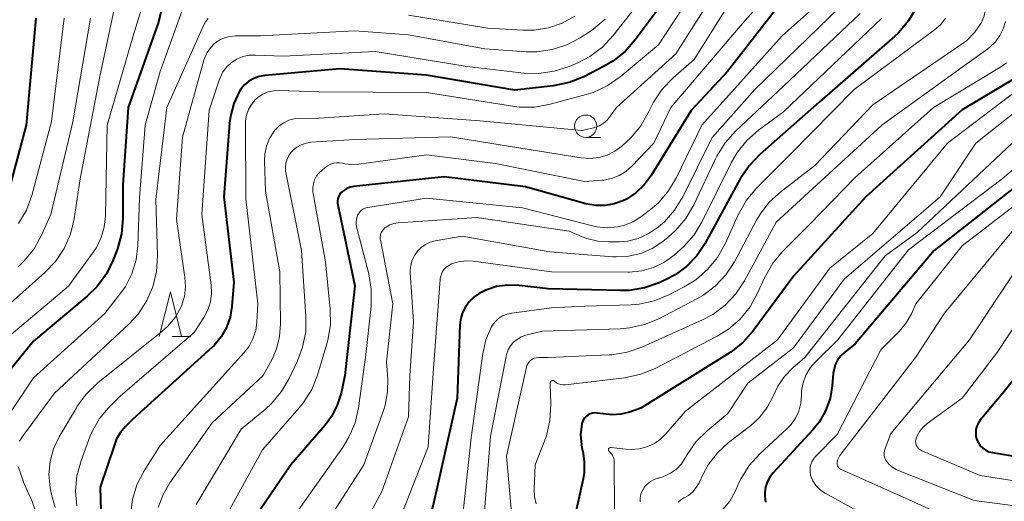
# Model space of a CAD drawing. Units: metres. Extents: x -66000 to -64000, y 25500 to 27000.
# Drawn here: x -65089 to -64978, y 26339 to 26393 of the extents above; entities that cross this region are included whole.
import ezdxf

# ---------------------------------------------------------------- set-up
doc = ezdxf.new("R2010")
doc.units = ezdxf.units.M
for name, color, linetype, lineweight in [('633100_広葉樹林', 7, 'Continuous', 13), ('633200_針葉樹林', 7, 'Continuous', 13), ('710100_等高線(計曲線)', 7, 'Continuous', 40), ('710200_等高線(主曲線)', 7, 'Continuous', 13)]:
    doc.layers.add(name, color=color, linetype=linetype, lineweight=lineweight)

msp = doc.modelspace()

# ---------------------------------------------------------------- linework, layer by layer
at = {"layer": '633100_広葉樹林', "linetype": 'Continuous', "lineweight": 13}
msp.add_line((-65025.16, 26379.64), (-65023.49, 26379.64), dxfattribs=at)
msp.add_circle((-65025.16, 26380.89), 1.25, dxfattribs=at)
at = {"layer": '633200_針葉樹林', "linetype": 'Continuous', "lineweight": 13}
msp.add_line((-65071.46, 26357.35), (-65069.38, 26357.35), dxfattribs=at)
at = {"layer": '633200_針葉樹林', "linetype": 'Continuous', "lineweight": 13, "flags": 128}
msp.add_lwpolyline([(-65072.92, 26357.35), (-65071.67, 26362.35), (-65070.42, 26357.35)], dxfattribs=at)
at = {"layer": '710100_等高線(計曲線)', "linetype": 'Continuous', "lineweight": 40, "flags": 128}
for points, elevation in [([(-64971.1, 26435.32), (-64981, 26426.42), (-64985.65, 26420.78), (-64986.64, 26419.34), (-64987.36, 26417.75), (-64987.8, 26416.07), (-64987.9, 26415.2), (-64988.55, 26407), (-64987.22, 26399.56), (-64987.09, 26398.16), (-64987.21, 26396.75), (-64987.57, 26395.4), (-64987.88, 26394.66), (-64988.11, 26394.17), (-64989, 26392.67), (-64990.13, 26391.35), (-64990.55, 26390.96)], 310), ([(-65070.23, 26401.03), (-65070.46, 26400.95), (-65070.66, 26400.84), (-65070.85, 26400.69), (-65071, 26400.52), (-65071.13, 26400.31), (-65071.21, 26400.09), (-65071.23, 26400.03), (-65073, 26392.52), (-65076.39, 26383), (-65077, 26374.32), (-65077, 26370.58), (-65077.15, 26368.85), (-65077.6, 26367.16), (-65077.66, 26367), (-65078.07, 26365.94), (-65078.83, 26364.37), (-65079.86, 26362.96), (-65080.99, 26361.86), (-65087, 26356.83), (-65092.68, 26349.91)], 340), ([(-65014.25, 26397.75), (-65019.61, 26390.54), (-65020.76, 26389.24), (-65022.13, 26388.16), (-65023.08, 26387.61), (-65025.38, 26386.43), (-65027, 26385.77), (-65028.8, 26385.4), (-65033.09, 26384.91), (-65043, 26386.6), (-65052.69, 26387.31), (-65061.11, 26386.57)], 330), ([(-65003.23, 26394.77), (-65009.29, 26387), (-65013.36, 26382.64), (-65017.84, 26375.36), (-65018.61, 26374.33), (-65019.54, 26373.45), (-65020.61, 26372.74), (-65021, 26372.55), (-65021.98, 26372.19), (-65023, 26372.01), (-65024.04, 26372.01), (-65025.13, 26372.21), (-65031.9, 26374.1), (-65041, 26375.22), (-65051.15, 26374.13), (-65051.54, 26374.06), (-65051.91, 26373.91), (-65052.26, 26373.71), (-65052.53, 26373.47), (-65052.69, 26373.28), (-65052.82, 26373.05), (-65052.91, 26372.81), (-65052.96, 26372.55), (-65052.96, 26372.29), (-65052.93, 26372.11), (-65051, 26363.04), (-65052.12, 26353), (-65052.56, 26351), (-65052.98, 26349.66), (-65053.63, 26348.41), (-65054.34, 26347.45), (-65058.19, 26343), (-65063.86, 26334.69)], 320), ([(-65086.72, 26393), (-65087.83, 26381), (-65089.72, 26373.9)], 350), ([(-64990.55, 26390.96), (-64999, 26383.57), (-65005.66, 26377.72), (-65006.87, 26376.47), (-65007.85, 26375), (-65011.81, 26367.74), (-65012.71, 26366.39), (-65013.83, 26365.22), (-65015.13, 26364.25), (-65016.15, 26363.72), (-65016.92, 26363.37), (-65018.56, 26362.79), (-65020.28, 26362.51), (-65021.28, 26362.49), (-65029.31, 26362.69), (-65032.63, 26363.08), (-65033.89, 26363.12), (-65035.15, 26362.94), (-65036.35, 26362.54), (-65037.08, 26362.18), (-65037.69, 26361.76), (-65038.22, 26361.23), (-65038.66, 26360.62), (-65038.98, 26359.95), (-65039.18, 26359.23), (-65039.24, 26358.61), (-65039.55, 26350.45), (-65042.12, 26339), (-65043.6, 26333)], 310), ([(-65061.11, 26386.57), (-65061.73, 26386.45), (-65062.33, 26386.24), (-65062.88, 26385.92), (-65063.37, 26385.51), (-65063.77, 26385.03), (-65063.95, 26384.75), (-65064.56, 26383.42), (-65064.94, 26382.01), (-65065.04, 26381.22), (-65065.68, 26373), (-65064.55, 26363.45), (-65064.77, 26360.71), (-65064.98, 26359.51), (-65065.39, 26358.37), (-65065.99, 26357.31), (-65066.77, 26356.37), (-65067.04, 26356.11), (-65075.88, 26348.12), (-65076.71, 26347.29), (-65077.26, 26346.63), (-65077.69, 26345.89), (-65077.9, 26345.36), (-65079.52, 26340.48), (-65079.36, 26333.99)], 330), ([(-64977, 26386.3), (-64983, 26382.71), (-64993.81, 26373), (-65001.85, 26364.15), (-65006.4, 26358), (-65007.55, 26356.7), (-65008.91, 26355.61), (-65009.16, 26355.46), (-65019, 26349.34), (-65020.27, 26348.9), (-65021.21, 26348.66), (-65022.17, 26348.59), (-65022.88, 26348.65), (-65023.87, 26348.79), (-65024.14, 26348.81), (-65024.41, 26348.77), (-65024.66, 26348.7), (-65024.9, 26348.58), (-65025.12, 26348.42), (-65025.3, 26348.22), (-65025.45, 26348), (-65025.55, 26347.75), (-65025.6, 26347.56), (-65025.73, 26346.39), (-65025.64, 26345.22), (-65025.54, 26344.69), (-65025.5, 26344.56), (-65025.32, 26343.35), (-65025.35, 26342.13), (-65025.46, 26341.43), (-65026.26, 26337.74)], 300), ([(-64975, 26375.71), (-64986.13, 26367), (-64995, 26356.54), (-64996.16, 26355.61), (-64996.59, 26355.2), (-64996.95, 26354.71), (-64997.22, 26354.17), (-64997.39, 26353.59), (-64997.44, 26353.21), (-64997.56, 26351.84), (-64997.8, 26350.41), (-64998.3, 26349.05), (-64999.02, 26347.79), (-64999.73, 26346.9)], 290), ([(-64969, 26362.84), (-64978.45, 26351), (-64980.97, 26348), (-64981.19, 26347.68), (-64981.36, 26347.33), (-64981.46, 26346.95), (-64981.49, 26346.56), (-64981.46, 26346.17), (-64981.36, 26345.8), (-64981.19, 26345.45), (-64980.97, 26345.13), (-64980.69, 26344.85), (-64980.37, 26344.63), (-64980.02, 26344.46), (-64979.62, 26344.36), (-64974.49, 26343.51)], 280), ([(-64999.73, 26346.9), (-65004.17, 26342.1), (-65004.54, 26341.62), (-65004.83, 26341.07), (-65005.01, 26340.49), (-65005.09, 26339.89), (-65005.09, 26339.51), (-65005.07, 26339.14), (-65005.02, 26338.82)], 290)]:
    msp.add_lwpolyline(points, dxfattribs=dict(at, elevation=elevation))
at = {"layer": '710200_等高線(主曲線)', "linetype": 'Continuous', "lineweight": 13, "flags": 128}
for points, elevation in [([(-64975.79, 26425), (-64980.59, 26418.02), (-64981.45, 26416.5), (-64982.04, 26414.86), (-64982.27, 26413.68), (-64983, 26408.23), (-64982.23, 26399), (-64980.7, 26395.58), (-64980.51, 26395.02), (-64980.41, 26394.43), (-64980.42, 26393.83), (-64980.54, 26393.25), (-64980.75, 26392.7), (-64980.85, 26392.5), (-64981.59, 26391.43), (-64982.5, 26390.5), (-64983.13, 26390.03), (-64993, 26383.28)], 306), ([(-65072.66, 26401.34), (-65075.85, 26391), (-65078.73, 26381), (-65078.91, 26373), (-65078.95, 26370.81), (-65079.09, 26369.6), (-65079.43, 26368.43), (-65079.96, 26367.33), (-65080.28, 26366.85), (-65083.06, 26363), (-65092.59, 26355)], 342), ([(-65001.29, 26399.5), (-65007.62, 26392.38), (-65015.64, 26383), (-65017.54, 26379), (-65020, 26376.43), (-65020.66, 26375.84), (-65021.43, 26375.37), (-65022.26, 26375.05), (-65023.13, 26374.87), (-65023.32, 26374.86)], 322), ([(-65015.86, 26399), (-65022.09, 26391.03), (-65023.28, 26389.75), (-65024.68, 26388.71), (-65026.05, 26387.99), (-65027.02, 26387.58)], 332), ([(-65077.32, 26397), (-65079.56, 26386.44), (-65081.79, 26375), (-65082.46, 26370.52), (-65082.87, 26368.82), (-65083.56, 26367.22), (-65084.53, 26365.77), (-65085.73, 26364.51), (-65094.22, 26357)], 344), ([(-65069.34, 26396.67), (-65072.83, 26387), (-65074.48, 26381), (-65075.12, 26372.88), (-65075.32, 26367.51), (-65075.51, 26365.92), (-65075.98, 26364.39), (-65076.71, 26362.96), (-65077.21, 26362.25), (-65079, 26359.92), (-65087, 26352.74), (-65089.69, 26348.71)], 338), ([(-65012.42, 26397), (-65017, 26390), (-65021.32, 26386.4), (-65022.75, 26385.4), (-65024.33, 26384.67), (-65025.11, 26384.43), (-65029.15, 26383.34), (-65030.86, 26383.03), (-65032.6, 26383.02), (-65033.36, 26383.12), (-65043, 26384.68), (-65055, 26384.73), (-65059.47, 26384.89), (-65060.1, 26384.86), (-65060.72, 26384.72), (-65061.3, 26384.47), (-65061.83, 26384.13), (-65062.16, 26383.84), (-65062.59, 26383.33), (-65062.92, 26382.76), (-65063.14, 26382.14), (-65063.26, 26381.49), (-65063.27, 26381.14), (-65063.22, 26372.78), (-65061.86, 26361), (-65061.97, 26359), (-65062.11, 26358.03), (-65062.42, 26357.09), (-65062.88, 26356.22), (-65063.43, 26355.52), (-65072.83, 26345.17), (-65074.62, 26342.31), (-65075.42, 26340.76), (-65075.93, 26339.1), (-65076.15, 26337.37)], 328), ([(-65010, 26397), (-65015.07, 26389), (-65021.73, 26383), (-65022.41, 26382), (-65022.75, 26381.58), (-65023.16, 26381.23), (-65023.62, 26380.95), (-65024.13, 26380.75), (-65024.26, 26380.72), (-65025.6, 26380.4), (-65037, 26381.48), (-65047.73, 26382.27), (-65055, 26381.78), (-65057.16, 26381.77), (-65057.8, 26381.72), (-65058.41, 26381.55), (-65058.98, 26381.28), (-65059.5, 26380.92), (-65059.95, 26380.47), (-65060.09, 26380.3), (-65060.57, 26379.51), (-65060.9, 26378.66)], 326), ([(-65008.61, 26395.39), (-65013, 26388.36), (-65015.38, 26386.29), (-65016.59, 26385.04), (-65017.56, 26383.59), (-65017.9, 26382.92), (-65018.12, 26382.45), (-65018.98, 26380.93), (-65020.09, 26379.59), (-65020.58, 26379.13), (-65021.12, 26378.66), (-65021.89, 26378.08), (-65022.76, 26377.65)], 324), ([(-64998.74, 26394.92), (-65003.17, 26391), (-65012.14, 26381), (-65014.98, 26375.14)], 318), ([(-64996.72, 26394.23), (-65006.23, 26385), (-65011, 26379.61), (-65014.29, 26372.98), (-65015.2, 26371.49), (-65016.35, 26370.19), (-65017, 26369.62), (-65017.14, 26369.51), (-65018.16, 26368.83), (-65019.29, 26368.34), (-65020.49, 26368.04), (-65021.38, 26367.97), (-65022.52, 26367.94)], 316), ([(-65080.61, 26393), (-65082.61, 26381.39), (-65085.07, 26371), (-65086.09, 26368.69), (-65086.94, 26367.17), (-65088.04, 26365.81), (-65088.68, 26365.2)], 346), ([(-65067.45, 26392.94), (-65067.74, 26392.56), (-65067.91, 26392.23), (-65072.06, 26383), (-65073.31, 26372.69), (-65073.13, 26366.37), (-65073.23, 26364.63), (-65073.63, 26362.93), (-65074.33, 26361.33), (-65075.28, 26359.87), (-65076.32, 26358.75), (-65084.66, 26351), (-65088.23, 26346.17), (-65088.56, 26345.64)], 336), ([(-65083.57, 26393), (-65085, 26381.43), (-65087.2, 26373.15), (-65087.79, 26371.51)], 348), ([(-65023, 26392.86), (-65024.33, 26391.74), (-65024.64, 26391.53), (-65025.77, 26390.8), (-65027.29, 26389.99), (-65028.93, 26389.46), (-65030.64, 26389.22), (-65031.84, 26389.23), (-65036.44, 26389.56), (-65045, 26391.12), (-65051, 26391.56), (-65061.56, 26391), (-65064.36, 26391)], 334), ([(-65026.38, 26393.22), (-65027.79, 26392.43), (-65029.32, 26391.9), (-65030.92, 26391.64), (-65032.16, 26391.64), (-65036.12, 26391.88), (-65045, 26393.32)], 336), ([(-64994.42, 26393.5), (-65003, 26385.36), (-65008.4, 26380.32), (-65009.56, 26379.02), (-65010.49, 26377.54), (-65010.63, 26377.25), (-65013.06, 26372.08), (-65013.93, 26370.57), (-65015.05, 26369.24), (-65015.91, 26368.48), (-65016.53, 26367.99), (-65017.7, 26367.22), (-65018.99, 26366.66), (-65020.36, 26366.34), (-65021.76, 26366.26), (-65022.14, 26366.28), (-65029.18, 26366.82), (-65039, 26368.57), (-65042, 26368.06), (-65042.57, 26367.91), (-65043.1, 26367.66), (-65043.59, 26367.33)], 314), ([(-64984.87, 26392.97), (-64985.4, 26392.29), (-64986.1, 26391.66), (-64995.08, 26385), (-65002.32, 26377.68), (-65006.04, 26373.96), (-65007.16, 26372.62), (-65008.1, 26370.98), (-65009.56, 26367.71), (-65010.41, 26366.19), (-65011.51, 26364.84), (-65012.83, 26363.7), (-65014.12, 26362.91), (-65015.86, 26362.02), (-65017.48, 26361.36), (-65019.18, 26360.99), (-65020.07, 26360.92), (-65025.26, 26360.74), (-65029, 26360.58), (-65033.44, 26359.98), (-65033.96, 26359.87), (-65034.46, 26359.66), (-65034.91, 26359.37), (-65035.3, 26359.01), (-65035.63, 26358.58), (-65035.74, 26358.39), (-65036.34, 26356.98), (-65036.69, 26355.44), (-65037.98, 26346.02), (-65039.18, 26335)], 308), ([(-64991.99, 26393), (-65003, 26382.5), (-65005.81, 26380.45), (-65007.12, 26379.31), (-65008.21, 26377.95), (-65008.88, 26376.79), (-65012.11, 26370.23), (-65013.01, 26368.73), (-65014.16, 26367.42), (-65014.53, 26367.08), (-65015.24, 26366.47), (-65016.34, 26365.66), (-65017.58, 26365.07), (-65018.89, 26364.69), (-65020.25, 26364.55), (-65020.43, 26364.55)], 312), ([(-64978.17, 26392.62), (-64978.41, 26391.8), (-64978.78, 26391.03), (-64979.28, 26390.33), (-64979.89, 26389.73), (-64980.13, 26389.55), (-64983, 26387.49), (-64991.99, 26381), (-65003.84, 26370.16), (-65007.39, 26363.58), (-65008.35, 26362.13), (-65009.54, 26360.86), (-65010.94, 26359.82), (-65012.1, 26359.21), (-65018.87, 26356.17), (-65020.52, 26355.6), (-65022.24, 26355.32), (-65022.52, 26355.3), (-65029.35, 26355), (-65030.45, 26355), (-65030.69, 26354.98), (-65030.92, 26354.92), (-65031.14, 26354.82), (-65031.34, 26354.68), (-65031.51, 26354.51), (-65031.64, 26354.31), (-65031.75, 26354.1), (-65031.8, 26353.93), (-65034.02, 26343.98), (-65033.07, 26333)], 304), ([(-65064.36, 26391), (-65065, 26390.94), (-65065.62, 26390.78), (-65066.21, 26390.51), (-65066.73, 26390.14), (-65067.19, 26389.68), (-65067.56, 26389.15), (-65067.83, 26388.57), (-65067.92, 26388.3), (-65070.32, 26379.68), (-65071, 26370.48), (-65070.04, 26363.97), (-65069.97, 26362.93), (-65070.09, 26361.89), (-65070.39, 26360.88), (-65070.51, 26360.61), (-65071.14, 26359.49), (-65071.95, 26358.5), (-65072.62, 26357.9), (-65079.81, 26352.16), (-65081.07, 26350.96), (-65082.11, 26349.56), (-65082.2, 26349.39), (-65084.12, 26346.12), (-65084.75, 26344.79), (-65085.14, 26343.37), (-65085.27, 26341.9), (-65085.15, 26340.43), (-65084.95, 26339.52), (-65084.58, 26338.23)], 334), ([(-65027.02, 26387.58), (-65028.68, 26387.04), (-65030.41, 26386.79), (-65032.1, 26386.84), (-65038.42, 26387.58), (-65048.75, 26389.25), (-65059, 26388.72), (-65062.13, 26388.86), (-65062.84, 26388.83), (-65063.54, 26388.68), (-65064.21, 26388.4), (-65064.81, 26388.02), (-65065.34, 26387.53), (-65065.78, 26386.96), (-65066.11, 26386.32), (-65066.22, 26386.03), (-65067.32, 26382.68), (-65068.15, 26371), (-65067.11, 26363.11), (-65067.07, 26362.17), (-65067.19, 26361.23), (-65067.48, 26360.34), (-65067.93, 26359.48), (-65069, 26357.81), (-65077.31, 26350.69), (-65078.65, 26349.35), (-65079.62, 26348.2), (-65080.37, 26346.89), (-65080.64, 26346.23), (-65081.67, 26343.46), (-65082.13, 26341.78), (-65082.29, 26340.04), (-65082.16, 26338.41)], 332), ([(-64978.03, 26387.99), (-64978.78, 26387.46), (-64986.23, 26383), (-64995, 26375.14), (-65000.1, 26369.9), (-65003.08, 26366.92), (-65004.21, 26365.58), (-65005.14, 26363.92), (-65005.92, 26362.19), (-65006.76, 26360.67), (-65007.86, 26359.31), (-65009.18, 26358.17), (-65010.45, 26357.39), (-65017.39, 26353.79), (-65019, 26353.13), (-65020.8, 26352.74), (-65027.44, 26351.94), (-65027.7, 26351.94), (-65027.95, 26351.97), (-65028.2, 26352.05), (-65028.43, 26352.18), (-65028.65, 26352.35), (-65028.69, 26352.38), (-65028.73, 26352.41), (-65028.78, 26352.42), (-65028.83, 26352.43), (-65028.88, 26352.43), (-65028.93, 26352.42), (-65028.98, 26352.4), (-65029.02, 26352.38), (-65029.06, 26352.34), (-65029.09, 26352.3), (-65029.11, 26352.26), (-65029.13, 26352.21), (-65029.14, 26352.16), (-65029.14, 26352.14), (-65029.06, 26349.7), (-65029.16, 26347.96), (-65029.56, 26346.26), (-65029.74, 26345.75), (-65030.82, 26343), (-65030.94, 26340.29), (-65030.9, 26339.44), (-65030.72, 26338.62)], 302), ([(-64975.81, 26385.69), (-64984.64, 26379), (-64993, 26368.88), (-64997.81, 26365), (-65003.67, 26357), (-65013.99, 26349), (-65016.17, 26346.45), (-65016.78, 26345.86), (-65017.47, 26345.38), (-65018.2, 26345.04), (-65019.12, 26344.79), (-65020.07, 26344.71), (-65020.67, 26344.74), (-65022.36, 26344.92), (-65022.4, 26344.92), (-65022.44, 26344.92), (-65022.48, 26344.9), (-65022.51, 26344.88), (-65022.54, 26344.86), (-65022.57, 26344.83), (-65022.59, 26344.79), (-65022.6, 26344.76), (-65022.61, 26344.72), (-65022.61, 26344.68), (-65022.61, 26344.64), (-65022.59, 26344.6), (-65022.57, 26344.56), (-65022.55, 26344.53), (-65022.53, 26344.52), (-65022.33, 26344.31), (-65022.17, 26344.07), (-65022.06, 26343.81), (-65021.99, 26343.54), (-65021.96, 26343.29), (-65021.89, 26333)], 298), ([(-64973.54, 26385.29), (-64981.49, 26379), (-64985.45, 26373), (-64996.22, 26363.78), (-65001.9, 26356.1)], 296), ([(-64993, 26383.28), (-64999.49, 26376.51), (-65003.29, 26373.6), (-65004.57, 26372.42), (-65005.64, 26371.04), (-65006.02, 26370.38), (-65008.51, 26365.72), (-65009.47, 26364.26), (-65010.66, 26362.99), (-65012.06, 26361.94), (-65012.71, 26361.57), (-65016.96, 26359.35), (-65018.57, 26358.69), (-65020.27, 26358.31), (-65021.3, 26358.22), (-65030.03, 26357.97), (-65031.87, 26357.49), (-65032.37, 26357.31), (-65032.83, 26357.04), (-65033.24, 26356.71), (-65033.58, 26356.3), (-65033.84, 26355.85), (-65034.03, 26355.35), (-65034.08, 26355.13), (-65035.81, 26346.19), (-65036.72, 26335)], 306), ([(-64968.91, 26383.19), (-64978.52, 26375), (-64989, 26367.05), (-64996.94, 26357), (-64999.44, 26354.54), (-65000.04, 26353.84), (-65000.5, 26353.04), (-65000.82, 26352.18), (-65000.99, 26351.28), (-65001.01, 26350.75), (-65001.08, 26349.88), (-65001.31, 26349.02), (-65001.67, 26348.23), (-65002.17, 26347.5), (-65002.63, 26347.02), (-65005.66, 26344.22), (-65006.84, 26342.93), (-65007.77, 26341.46), (-65008, 26340.97), (-65008.43, 26340.01), (-65009.03, 26338.94), (-65009.8, 26337.99)], 292), ([(-65022.76, 26377.65), (-65023.69, 26377.38), (-65024.65, 26377.27), (-65025.66, 26377.34), (-65028.25, 26377.75), (-65040.31, 26379.69), (-65051, 26379.41), (-65055.93, 26379.09), (-65056.48, 26379), (-65057.01, 26378.82), (-65057.5, 26378.56), (-65057.93, 26378.21), (-65058.13, 26378), (-65058.4, 26377.62), (-65058.61, 26377.2), (-65058.74, 26376.75), (-65058.79, 26376.28), (-65058.76, 26375.81), (-65058.74, 26375.7), (-65057, 26367), (-65056.49, 26359.61), (-65056.52, 26357.87), (-65056.86, 26356.16), (-65057.44, 26354.64), (-65058.37, 26352.67), (-65059.25, 26351.16), (-65060.38, 26349.84), (-65060.99, 26349.28), (-65063.73, 26347), (-65068.78, 26338.57)], 324), ([(-65060.9, 26378.66), (-65061.09, 26377.76), (-65061.12, 26376.99), (-65061, 26373.64), (-65059.42, 26364.58), (-65059.35, 26358.76), (-65059.45, 26357.35), (-65059.8, 26355.97), (-65060.29, 26354.84), (-65061.27, 26353), (-65067, 26347.68), (-65071.73, 26340.98), (-65072.49, 26339.66), (-65073.02, 26338.22)], 326), ([(-64977.4, 26379), (-64988.05, 26369), (-64991.63, 26366.37), (-65000.64, 26355), (-65001.97, 26353.85), (-65002.89, 26352.9), (-65003.63, 26351.81), (-65003.98, 26351.09), (-65004.15, 26350.7), (-65004.83, 26349.42), (-65005.73, 26348.27), (-65006.72, 26347.37), (-65009.16, 26345.48), (-65010.41, 26344.33), (-65011.44, 26342.98), (-65012, 26341.96), (-65012.46, 26340.98), (-65012.78, 26340.45), (-65013.18, 26339.97), (-65013.66, 26339.58), (-65014.12, 26339.31), (-65014.16, 26339.29), (-65014.51, 26339.08), (-65014.81, 26338.82)], 294), ([(-65023.32, 26374.86), (-65025.29, 26374.71), (-65035.27, 26376.73), (-65043, 26377.68), (-65050.57, 26376.63), (-65051.36, 26376.59), (-65052.15, 26376.69), (-65052.41, 26376.75), (-65052.74, 26376.81), (-65053.07, 26376.81), (-65053.4, 26376.76), (-65053.72, 26376.64), (-65054.01, 26376.48), (-65054.07, 26376.44), (-65054.65, 26376), (-65055, 26375.69), (-65055.29, 26375.32), (-65055.52, 26374.9), (-65055.66, 26374.46), (-65055.73, 26373.99), (-65055.72, 26373.52), (-65055.69, 26373.36), (-65054.3, 26365.7), (-65053.77, 26360.41), (-65053.75, 26358.67), (-65054.03, 26356.95), (-65054.15, 26356.52), (-65055.2, 26353.05), (-65055.84, 26351.44), (-65056.76, 26349.96), (-65057.23, 26349.38), (-65061.34, 26344.66), (-65065, 26338.04)], 322), ([(-65014.98, 26375.14), (-65015.88, 26373.65), (-65017.02, 26372.33), (-65017.92, 26371.56), (-65018.98, 26370.74), (-65019.85, 26370.2), (-65020.8, 26369.81), (-65021.57, 26369.62), (-65022.75, 26369.53), (-65023.93, 26369.64), (-65024.4, 26369.74), (-65032.23, 26371.77), (-65043, 26372.85), (-65049.54, 26371.81), (-65049.79, 26371.74), (-65050.03, 26371.64), (-65050.25, 26371.49), (-65050.44, 26371.31), (-65050.59, 26371.09), (-65050.66, 26370.97), (-65050.79, 26370.62), (-65050.86, 26370.24), (-65050.86, 26369.87), (-65050.8, 26369.49), (-65049.46, 26364.37), (-65049.17, 26362.65), (-65049.2, 26360.77), (-65049.82, 26355), (-65050.6, 26349.39), (-65050.99, 26347.7), (-65051.67, 26346.09), (-65052.33, 26345.02), (-65059, 26335.56)], 318), ([(-64972.12, 26375.88), (-64983, 26367.49), (-64988.18, 26361), (-64988.68, 26359.91), (-64989.27, 26358.88), (-64990.04, 26357.96), (-64992.13, 26355.87), (-64997, 26346.38), (-64999.42, 26343.94), (-64999.66, 26343.65), (-64999.85, 26343.32), (-64999.98, 26342.97), (-65000.04, 26342.6), (-65000.04, 26342.22), (-64999.98, 26341.84), (-64999.94, 26341.74), (-64999.71, 26341.19), (-64999.39, 26340.7), (-64998.99, 26340.27), (-64998.52, 26339.92), (-64998.36, 26339.83), (-64993, 26336.87)], 288), ([(-65087.79, 26371.51), (-65088.66, 26370)], 348), ([(-65022.52, 26367.94), (-65023.79, 26368.02), (-65025.03, 26368.32), (-65025.55, 26368.52), (-65027, 26369.14), (-65037.34, 26370.66), (-65046.18, 26370.07), (-65046.64, 26369.99), (-65047.09, 26369.84), (-65047.5, 26369.61), (-65047.65, 26369.51), (-65047.82, 26369.35), (-65047.96, 26369.16), (-65048.07, 26368.95), (-65048.14, 26368.73), (-65048.17, 26368.5), (-65048.16, 26368.26), (-65048.15, 26368.19), (-65046.77, 26361), (-65047.48, 26354.52), (-65047.33, 26352.67), (-65047.35, 26351.15), (-65047.63, 26349.66), (-65047.82, 26349.06), (-65049.99, 26343), (-65057, 26332.13)], 316), ([(-64975.83, 26371), (-64985, 26359.96), (-64988.24, 26355), (-64996.7, 26344.04), (-64996.83, 26343.82), (-64996.93, 26343.59), (-64996.99, 26343.35), (-64997, 26343.16), (-64996.99, 26343.02), (-64996.95, 26342.9), (-64996.9, 26342.78), (-64996.82, 26342.67), (-64996.73, 26342.57)], 286), ([(-64975, 26367.76), (-64982.2, 26357), (-64991, 26346.51), (-64991.64, 26344.84), (-64991.71, 26344.57), (-64991.74, 26344.3), (-64991.72, 26344.03)], 284), ([(-65043.59, 26367.33), (-65044.01, 26366.91), (-65044.35, 26366.43), (-65044.6, 26365.9), (-65044.75, 26365.33), (-65044.81, 26364.74), (-65044.8, 26364.51), (-65044.44, 26359), (-65044.86, 26353), (-65045, 26348.36), (-65047.98, 26340.02), (-65053.95, 26329)], 314), ([(-64971.53, 26367), (-64979, 26355.67), (-64983, 26350.44), (-64986.93, 26347.62), (-64987.38, 26347.23), (-64987.76, 26346.77), (-64988.05, 26346.25), (-64988.15, 26346), (-64988.2, 26345.81), (-64988.22, 26345.61), (-64988.2, 26345.42), (-64988.15, 26345.23), (-64988.06, 26345.05), (-64987.95, 26344.89), (-64987.81, 26344.75), (-64987.65, 26344.64), (-64987.53, 26344.58), (-64981, 26341.79), (-64971.64, 26340.36)], 282), ([(-65020.43, 26364.55), (-65029, 26364.6), (-65037.74, 26365.78), (-65038.58, 26365.82), (-65039.41, 26365.71), (-65040.18, 26365.48), (-65040.5, 26365.31), (-65040.78, 26365.1), (-65041.03, 26364.84), (-65041.22, 26364.54), (-65041.36, 26364.21), (-65041.44, 26363.87), (-65041.45, 26363.73), (-65042.2, 26353.8), (-65042.82, 26345), (-65047, 26334.38)], 312), ([(-65001.9, 26356.1), (-65007, 26352.15), (-65009.24, 26348.76), (-65011.56, 26346.82), (-65012.79, 26345.59), (-65013.79, 26344.16), (-65013.9, 26343.97), (-65014, 26343.8), (-65014.45, 26343.12), (-65015.01, 26342.53), (-65015.67, 26342.05), (-65016.4, 26341.7), (-65017.02, 26341.5), (-65017.08, 26341.49), (-65017.51, 26341.35), (-65017.91, 26341.13), (-65018.27, 26340.85), (-65018.57, 26340.52), (-65018.81, 26340.13), (-65018.97, 26339.71), (-65019.07, 26339.27), (-65019.08, 26338.86)], 296), ([(-64991.72, 26344.03), (-64991.66, 26343.76), (-64991.55, 26343.52), (-64991.47, 26343.39), (-64991.17, 26343.02), (-64990.81, 26342.72), (-64990.4, 26342.48), (-64990.23, 26342.41), (-64981.67, 26339), (-64972.23, 26337.77)], 284), ([(-65088.72, 26342.81), (-65088.08, 26341), (-65087.14, 26338.91), (-65086.77, 26337.82), (-65086.59, 26336.69), (-65086.61, 26335.54), (-65086.7, 26334.95), (-65087.11, 26333.5), (-65087.78, 26332.15), (-65088.4, 26331.26), (-65096.51, 26321)], 336), ([(-64996.73, 26342.57), (-64996.62, 26342.5), (-64996.55, 26342.46), (-64988.93, 26339.07), (-64982.67, 26336.21)], 286)]:
    msp.add_lwpolyline(points, dxfattribs=dict(at, elevation=elevation))

doc.saveas('drawing.dxf')
